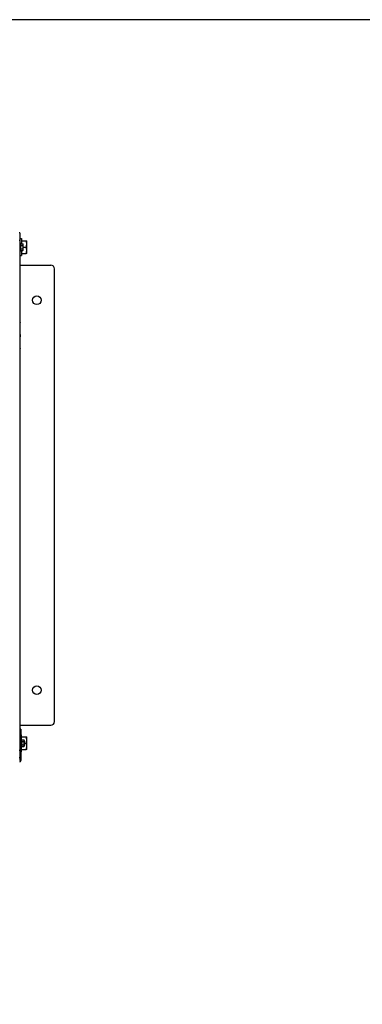
# Model space of a CAD drawing. Extents: x 220 to 5720, y 100 to 3820.
# Drawn here: x 2602 to 3085, y 2431 to 3820 of the extents above; entities that cross this region are included whole.
import ezdxf

# ---------------------------------------------------------------- set-up
doc = ezdxf.new("R2010")
doc.units = 0
doc.header["$LTSCALE"] = 80
doc.layers.get('0').update_dxf_attribs({"linetype": 'CONTINUOUS'})

msp = doc.modelspace()

# ---------------------------------------------------------------- linework, layer by layer
for p, q in [((2602.3, 3519.1), (2601.1, 3519.1)), ((2602.3, 3519.1), (2602.3, 3509.1)), ((2601.1, 3509.1), (2602.3, 3509.1)), ((2602.3, 3511.1), (2604.5, 3511.1)), ((2602.3, 3509.1), (2602.3, 2789.1)), ((2603.3, 3505.4), (2602.3, 3505.4)), ((2603.3, 3492.9), (2603.3, 3505.4)), ((2603.8, 3503.8), (2606.6, 3503.8)), ((2603.8, 3501.5), (2606.6, 3501.5)), ((2604.5, 3511.1), (2604.5, 3503.8)), ((2604.5, 3508.1), (2611.2, 3508.1)), ((2607.1, 3502.6), (2607.1, 3503.1)), ((2607.1, 3499.1), (2607.1, 3502.6)), ((2612, 3503.6), (2612, 3508.1)), ((2612, 3494.6), (2612, 3503.6)), ((2603.3, 3492.9), (2602.3, 3492.9)), ((2602.3, 3487.1), (2604.5, 3487.1)), ((2603.8, 3496.8), (2606.6, 3496.8)), ((2603.8, 3494.5), (2606.6, 3494.5)), ((2604.5, 3494.5), (2604.5, 3487.1)), ((2604.5, 3490.1), (2611.2, 3490.1)), ((2607.1, 3499.1), (2611.2, 3499.1)), ((2607.1, 3495.7), (2607.1, 3499.1)), ((2607.1, 3495.1), (2607.1, 3495.7)), ((2612, 3490.1), (2612, 3494.6)), ((2602.3, 3473.6), (2646.1, 3473.6)), ((2651.1, 2829.6), (2651.1, 3468.6)), ((2602.4, 3399.1), (2602.3, 3399.1)), ((2602.3, 3396.1), (2602.4, 3396.1)), ((2602.4, 3399.1), (2602.4, 3396.1)), ((2602.4, 3396.1), (2602.4, 3352.1)), ((2602.4, 3392.7), (2602.5, 3392.7)), ((2602.4, 3392.4), (2602.5, 3392.4)), ((2602.5, 3392.7), (2602.5, 3392.4)), ((2602.5, 3375.9), (2602.5, 3392.4)), ((2602.4, 3375.9), (2602.5, 3375.9)), ((2602.5, 3375.9), (2602.5, 3372.4)), ((2602.4, 3372.4), (2602.5, 3372.4)), ((2602.5, 3355.9), (2602.5, 3372.4)), ((2602.4, 3352.1), (2602.3, 3352.1)), ((2602.3, 3349.1), (2602.4, 3349.1)), ((2602.4, 3355.9), (2602.5, 3355.9)), ((2602.4, 3355.6), (2602.5, 3355.6)), ((2602.4, 3352.1), (2602.4, 3349.1)), ((2602.5, 3355.9), (2602.5, 3355.6)), ((2602.3, 2824.6), (2646.1, 2824.6)), ((2602.6, 2811.1), (2602.3, 2811.1)), ((2602.6, 2809.1), (2602.6, 2819.1)), ((2603.8, 2819.1), (2602.6, 2819.1)), ((2602.6, 2774.6), (2602.6, 2809.1)), ((2602.6, 2809.1), (2603.8, 2809.1)), ((2603.8, 2819.1), (2603.8, 2809.1)), ((2604.5, 2811.1), (2603.8, 2811.1)), ((2603.8, 2809.1), (2603.8, 2774.6)), ((2604.5, 2805.4), (2604.5, 2811.1)), ((2604.5, 2808.1), (2611.2, 2808.1)), ((2612, 2803.6), (2612, 2808.1)), ((2602.6, 2801.5), (2602.3, 2801.5)), ((2602.6, 2796.7), (2602.3, 2796.7)), ((2604.8, 2805.4), (2603.8, 2805.4)), ((2604.8, 2792.9), (2603.8, 2792.9)), ((2604.5, 2787.1), (2604.5, 2792.9)), ((2604.8, 2792.9), (2604.8, 2805.4)), ((2605.3, 2803.8), (2608.1, 2803.8)), ((2605.3, 2801.5), (2608.1, 2801.5)), ((2605.3, 2796.8), (2608.1, 2796.8)), ((2605.3, 2794.5), (2608.1, 2794.5)), ((2608.6, 2802.6), (2608.6, 2803.1)), ((2608.6, 2799.1), (2608.6, 2802.6)), ((2608.6, 2799.1), (2611.2, 2799.1)), ((2608.6, 2795.7), (2608.6, 2799.1)), ((2608.6, 2795.1), (2608.6, 2795.7)), ((2612, 2794.6), (2612, 2803.6)), ((2612, 2790.1), (2612, 2794.6)), ((2602.3, 2789.1), (2601.1, 2789.1)), ((2601.1, 2779.1), (2602.3, 2779.1)), ((2602.3, 2789.1), (2602.3, 2779.1)), ((2602.6, 2787.1), (2602.3, 2787.1)), ((2604.5, 2787.1), (2603.8, 2787.1)), ((2604.5, 2790.1), (2611.2, 2790.1))]:
    msp.add_line(p, q)
msp.add_lwpolyline([(220, 100), (5720, 100), (5720, 3820), (220, 3820)], close=True)
for centre in [(2626.1, 3424.1), (2626.1, 2874.1)]:
    msp.add_circle(centre, 6.1)
for centre, radius, start, end in [((2608.9, 3499.1), 6.93, 138.1897, 144.7356), ((2608.9, 3499.1), 5.66, 155.9052, 180), ((2601.4, 3499.1), 6.93, 35.2644, 41.8103), ((2601.4, 3499.1), 5.66, 0, 24.0948), ((2608.9, 3499.1), 5.66, 180, 204.0948), ((2608.9, 3499.1), 6.93, 215.2644, 221.8103), ((2601.4, 3499.1), 5.66, 335.9052, 0), ((2601.4, 3499.1), 6.93, 318.1897, 324.7356), ((2646.1, 3468.6), 5, 0, 90), ((2646.1, 2829.6), 5, 270, 0), ((2610.4, 2799.1), 6.93, 138.1897, 144.7356), ((2610.4, 2799.1), 5.66, 155.9052, 180), ((2610.4, 2799.1), 5.66, 180, 204.0948), ((2610.4, 2799.1), 6.93, 215.2644, 221.8103), ((2602.9, 2799.1), 6.93, 35.2644, 41.8103), ((2602.9, 2799.1), 5.66, 0, 24.0948), ((2602.9, 2799.1), 5.66, 335.9052, 0), ((2602.9, 2799.1), 6.93, 318.1897, 324.7356), ((2602.1, 2774.6), 1.7, 270, 0), ((2602.1, 2774.6), 0.5, 270, 0)]:
    msp.add_arc(centre, radius, start, end)
for centre, major_axis, start_param, end_param in [((2608.9, 3502.6), (-5.66, 0), 5.862651, 6.283185), ((2608.9, 3502.6), (-5.66, 0), 0, 0.420534), ((2601.4, 3502.6), (5.66, 0), 0, 0.420534), ((2601.4, 3502.6), (5.66, 0), 5.862651, 6.283185), ((2608.9, 3495.7), (-5.66, 0), 5.862651, 6.283185), ((2608.9, 3495.7), (-5.66, 0), 0, 0.420534), ((2601.4, 3495.7), (5.66, 0), 0, 0.420534), ((2601.4, 3495.7), (5.66, 0), 5.862651, 6.283185), ((2610.4, 2802.6), (-5.66, 0), 5.862651, 6.283185), ((2610.4, 2802.6), (-5.66, 0), 0, 0.420534), ((2610.4, 2795.7), (-5.66, 0), 5.862651, 6.283185), ((2610.4, 2795.7), (-5.66, 0), 0, 0.420534), ((2602.9, 2802.6), (5.66, 0), 0, 0.420534), ((2602.9, 2802.6), (5.66, 0), 5.862651, 6.283185), ((2602.9, 2795.7), (5.66, 0), 0, 0.420534), ((2602.9, 2795.7), (5.66, 0), 5.862651, 6.283185)]:
    msp.add_ellipse(centre, major_axis=major_axis, ratio=0.5, start_param=start_param, end_param=end_param)
for points, weights in [([(2611.2, 3508.1), (2612, 3508.1), (2612, 3508.1)], [1.01001874936, 1.04314139574, 1]), ([(2612, 3503.6), (2612, 3505.7), (2611.2, 3508.1)], [1, 1.04314139574, 1.01001874936]), ([(2611.2, 3499.1), (2612, 3501.6), (2612, 3503.6)], [1.01001874936, 1.04314139574, 1]), ([(2612, 3494.6), (2612, 3496.7), (2611.2, 3499.1)], [1, 1.04314139574, 1.01001874936]), ([(2611.2, 3490.1), (2612, 3492.6), (2612, 3494.6)], [1.01001874936, 1.04314139574, 1]), ([(2612, 3490.1), (2612, 3490.1), (2611.2, 3490.1)], [1, 1.04314139574, 1.01001874936]), ([(2611.2, 2808.1), (2612, 2808.1), (2612, 2808.1)], [1.01001874936, 1.04314139574, 1]), ([(2612, 2803.6), (2612, 2805.7), (2611.2, 2808.1)], [1, 1.04314139574, 1.01001874936]), ([(2611.2, 2799.1), (2612, 2801.6), (2612, 2803.6)], [1.01001874936, 1.04314139574, 1]), ([(2612, 2794.6), (2612, 2796.7), (2611.2, 2799.1)], [1, 1.04314139574, 1.01001874936]), ([(2611.2, 2790.1), (2612, 2792.6), (2612, 2794.6)], [1.01001874936, 1.04314139574, 1]), ([(2612, 2790.1), (2612, 2790.1), (2611.2, 2790.1)], [1, 1.04314139574, 1.01001874936])]:
    msp.add_rational_spline(points, weights, degree=2)

doc.saveas('drawing.dxf')
